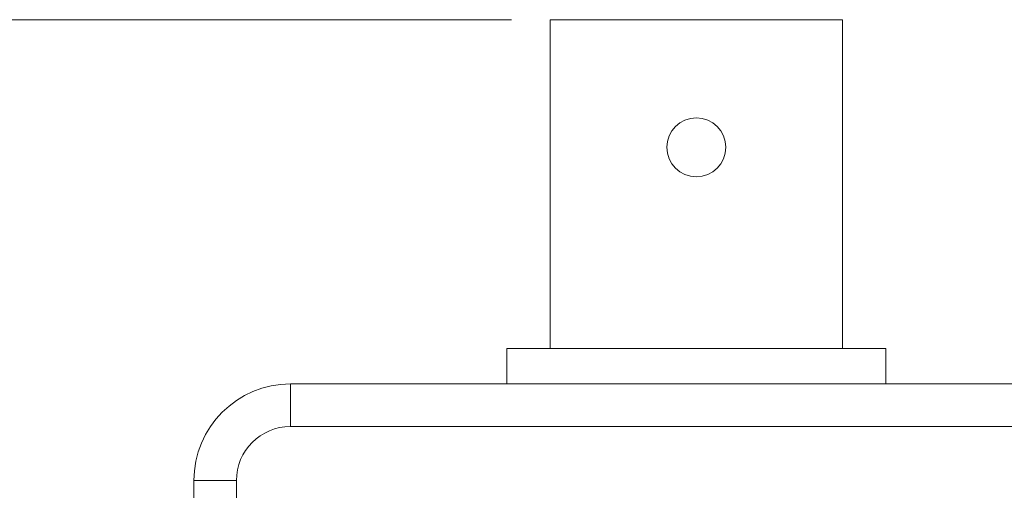
# Model space of a CAD drawing. Units: millimetres. Extents: x 2 to 278, y 1 to 215.
# Drawn here: x 97 to 130, y 113 to 129 of the extents above; entities that cross this region are included whole.
import ezdxf

# ---------------------------------------------------------------- set-up
doc = ezdxf.new("R2010")
doc.units = ezdxf.units.MM
doc.styles.add('SLDTEXTSTYLE0', font='TXT', dxfattribs={"width": 0.75})
doc.dimstyles.new('SLDDIMSTYLE0', dxfattribs={"dimtxt": 2.116667, "dimasz": 3.175, "dimexe": 0, "dimexo": 0.0625, "dimgap": 0.529167, "dimtad": 0, "dimtih": 1, "dimtoh": 1, "dimdec": 1, "dimrnd": 1e-09, "dimzin": 12, "dimdsep": 46, "dimtxsty": 'SLDTEXTSTYLE0', "dimsah": 1, "dimcen": 0.09, "dimadec": 0, "dimazin": 3, "dimtfac": 1, "dimtdec": 1, "dimtofl": 0, "dimtmove": 0, "dimatfit": 3, "dimfxl": 1, "dimfrac": 2, "dimtolj": 1, "dimtzin": 12, "dimarcsym": 0})

# ---------------------------------------------------------------- blocks, each defined once
blk = doc.blocks.new('*D5')
at = {"color": 7, "linetype": 'Continuous', "lineweight": 0}
for p, q in [((113.612, 128.722), (86.569, 128.722)), ((88.347, 128.722), (88.347, 95.64)), ((83.932, 91.848), (83.502, 91.848)), ((83.502, 91.848), (83.502, 88.485)), ((92.762, 91.848), (93.191, 91.848)), ((93.191, 91.848), (93.191, 88.485)), ((83.502, 88.485), (83.932, 88.485)), ((93.191, 88.485), (92.762, 88.485)), ((88.347, 58.593), (88.347, 88.055)), ((118.667, 58.593), (86.569, 58.593))]:
    blk.add_line(p, q, dxfattribs=at)
for points in [[(88.347, 128.722), (87.839, 125.547), (88.855, 125.547)], [(88.347, 58.593), (88.855, 61.768), (87.839, 61.768)]]:
    blk.add_solid(points, dxfattribs=at)
at = {"color": 7, "linetype": 'Continuous', "lineweight": 0, "char_height": 2.1167, "attachment_point": 1, "style": 'SLDTEXTSTYLE0'}
for s, insert in [('70.1mm', (82.106, 95.006, -13.597)), ('2.76in', (84.468, 91.213, -13.597))]:
    blk.add_mtext(s, dxfattribs=dict(at, insert=insert))

msp = doc.modelspace()

# ---------------------------------------------------------------- linework, layer by layer
at = {"color": 7, "linetype": 'Continuous', "lineweight": 0}
for p, q in [((114.882, 128.722), (114.882, 117.927)), ((114.882, 128.722), (119.683, 128.722)), ((119.683, 128.722), (124.483, 128.722)), ((124.483, 117.927), (124.483, 128.722)), ((113.46, 117.927), (113.46, 116.759)), ((113.46, 117.927), (119.683, 117.927)), ((119.683, 117.927), (125.906, 117.927)), ((125.906, 116.759), (125.906, 117.927)), ((106.348, 116.759), (106.348, 115.362)), ((106.348, 116.759), (143.178, 116.759)), ((143.178, 115.362), (106.348, 115.362)), ((104.57, 113.584), (103.173, 113.584)), ((103.173, 66.594), (103.173, 113.584)), ((104.57, 113.584), (104.57, 66.594))]:
    msp.add_line(p, q, dxfattribs=at)
msp.add_circle((119.683, 124.531), 0.965, dxfattribs=at)
for radius in [3.175, 1.778]:
    msp.add_arc((106.348, 113.584), radius, 90, 180, dxfattribs=at)

# ---------------------------------------------------------------- dimensions: what is measured, and where the dimension line sits
dim = msp.add_linear_dim(base=(88.347, 58.593), p1=(114.882, 128.722), p2=(119.937, 58.593), angle=90, dimstyle='SLDDIMSTYLE0', dxfattribs=at)
dim.commit()
dim.dimension.update_dxf_attribs({"geometry": '*D5', "text_midpoint": (88.347, 91.848), "dimtype": 160})

doc.saveas('drawing.dxf')
